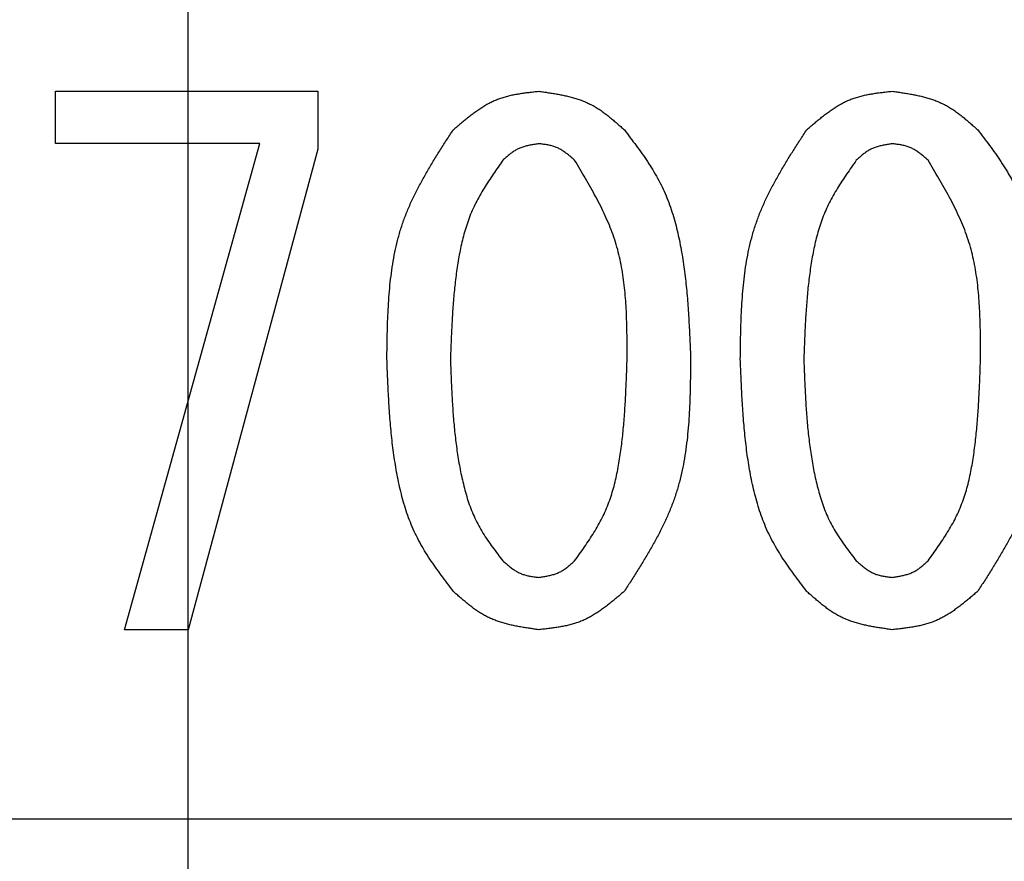
# Model space of a CAD drawing. Units: millimetres. Extents: x 69 to 994, y -180 to 962.
# Drawn here: x 434 to 441, y 614 to 620 of the extents above; entities that cross this region are included whole.
import ezdxf

# ---------------------------------------------------------------- set-up
doc = ezdxf.new("R2010")
doc.units = ezdxf.units.MM
doc.header["$LTSCALE"] = 0.818504
doc.linetypes.add('CENTER', pattern=[50.8, 31.75, -6.35, 6.35, -6.35])
doc.layers.add('NoLayerName_001', color=7, linetype='Continuous')
doc.styles.get("Standard").update_dxf_attribs({"font": 'txt', "bigfont": 'extfont2'})
doc.dimstyles.get("Standard").update_dxf_attribs({"dimtxt": 2.5, "dimasz": 2.5, "dimexe": 1.25, "dimexo": 0.625, "dimtad": 1, "dimzin": 0, "dimdsep": 46, "dimtxsty": 'Standard', "dimcen": 2.5, "dimadec": 0, "dimazin": 0, "dimtfac": 0.75, "dimtmove": 0, "dimatfit": 3, "dimfxl": 1, "dimarcsym": 0})

# ---------------------------------------------------------------- blocks, each defined once
blk = doc.blocks.new('_OPEN30')
at = {"color": 0, "linetype": 'ByBlock', "lineweight": -2}
for p, q in [((-1, 0.267949), (0, 0)), ((0, 0), (-1, -0.267949)), ((0, 0), (-1, 0))]:
    blk.add_line(p, q, dxfattribs=at)
blk = doc.blocks.new('*D24')
at = {"layer": 'Defpoints', "color": 0}
for p in [(323.5725, 780.6891), (435.0373, 780.6891), (435.0264, 589.6891)]:
    blk.add_point(p, dxfattribs=at)
at = {"layer": 'NoLayerName_001', "color": 0, "linetype": 'Continuous', "lineweight": 25}
for p, q in [((435.0373, 780.6891), (322.3225, 780.6891)), ((323.5725, 594.9391), (323.5725, 775.4391)), ((435.0264, 589.6891), (322.3225, 589.6891))]:
    blk.add_line(p, q, dxfattribs=at)
at = {"layer": 'NoLayerName_001', "color": 0, "lineweight": 25, "xscale": 5.25, "yscale": 5.25, "zscale": 5.25}
for p, rotation in [((323.5725, 780.6891), 90), ((323.5725, 589.6891), 270)]:
    blk.add_blockref('_OPEN30', p, dxfattribs=dict(at, rotation=rotation))
at = {"layer": 'NoLayerName_001', "color": 0, "lineweight": 25, "insert": (314.8225, 685.1955), "char_height": 10.5, "attachment_point": 5, "rotation": 90}
blk.add_mtext('%%c191', dxfattribs=at)
blk = doc.blocks.new('*D27')
at = {"layer": 'Defpoints', "color": 0}
for p in [(435.0264, 892.6891), (755.7309, 892.6891), (455.5264, 489.6891)]:
    blk.add_point(p, dxfattribs=at)
at = {"layer": 'NoLayerName_001', "color": 0, "linetype": 'Continuous', "lineweight": 25}
for p, q in [((435.0264, 892.6891), (756.9809, 892.6891)), ((755.7309, 494.9391), (755.7309, 887.4391)), ((455.5264, 489.6891), (756.9809, 489.6891))]:
    blk.add_line(p, q, dxfattribs=at)
at = {"layer": 'NoLayerName_001', "color": 0, "lineweight": 25, "xscale": 5.25, "yscale": 5.25, "zscale": 5.25}
for p, rotation in [((755.7309, 892.6891), 90), ((755.7309, 489.6891), 270)]:
    blk.add_blockref('_OPEN30', p, dxfattribs=dict(at, rotation=rotation))
at = {"layer": 'NoLayerName_001', "color": 0, "lineweight": 25, "insert": (744.2309, 691.1891), "char_height": 10.5, "attachment_point": 5, "rotation": 90}
blk.add_mtext('(403)', dxfattribs=at)

msp = doc.modelspace()

# ---------------------------------------------------------------- linework, layer by layer
at = {"layer": 'NoLayerName_001', "color": 7, "linetype": 'CENTER', "lineweight": 25}
msp.add_line((435.0264, 478.0056), (435.0264, 904.3727), dxfattribs=at)
at = {"layer": 'NoLayerName_001', "color": 7, "linetype": 'Continuous', "lineweight": 25}
for p, q in [((434.0502, 619.2959), (435.9824, 619.2959)), ((434.0502, 618.911), (434.0502, 619.2959)), ((435.9824, 619.2959), (435.9824, 618.8688)), ((435.5553, 618.911), (434.0502, 618.911)), ((434.5586, 615.3313), (435.5553, 618.911)), ((435.9824, 618.8688), (435.0264, 615.3313)), ((435.0264, 615.3313), (434.5586, 615.3313)), ((421.7764, 613.9391), (448.2764, 613.9391))]:
    msp.add_line(p, q, dxfattribs=at)
at = {"layer": 'NoLayerName_001', "color": 8, "linetype": 'Continuous', "lineweight": 50}
msp.add_arc((435.0264, 685.1891), 79.4928, 278.829296, 261.170704, dxfattribs=at)
at = {"layer": 'NoLayerName_001', "color": 7, "linetype": 'Continuous', "lineweight": 25}
for points, knots in [([(436.979, 619.0112), (436.9881, 619.0191), (437.0064, 619.035), (437.034, 619.0586), (437.0617, 619.0819), (437.0896, 619.1046), (437.1178, 619.1266), (437.1464, 619.1478), (437.1755, 619.1678), (437.2051, 619.1867), (437.2353, 619.2041), (437.2662, 619.2199), (437.2979, 619.234), (437.3304, 619.246), (437.3636, 619.2562), (437.3975, 619.2649), (437.432, 619.2721), (437.467, 619.2782), (437.5023, 619.2834), (437.5378, 619.288), (437.5736, 619.2921), (437.5975, 619.2946), (437.6095, 619.2959)], [0, 0, 0, 0, 0.0363585, 0.0726577, 0.1088411, 0.144858, 0.1806663, 0.2162357, 0.2515514, 0.2866174, 0.3214601, 0.3561327, 0.3907182, 0.425331, 0.4600847, 0.4950522, 0.5302691, 0.5657394, 0.6014419, 0.6373351, 0.6733633, 0.7094613, 0.7094613, 0.7094613, 0.7094613]), ([(437.6095, 619.2959), (437.6215, 619.2942), (437.6454, 619.2908), (437.6812, 619.2855), (437.7168, 619.2799), (437.7522, 619.2738), (437.7873, 619.267), (437.822, 619.2593), (437.8562, 619.2506), (437.8898, 619.2407), (437.9228, 619.2295), (437.9551, 619.2167), (437.9865, 619.2022), (438.0171, 619.1859), (438.0468, 619.1678), (438.0757, 619.1482), (438.1041, 619.1273), (438.1319, 619.1053), (438.1593, 619.0825), (438.1864, 619.0591), (438.2132, 619.0352), (438.2311, 619.0192), (438.24, 619.0112)], [0, 0, 0, 0, 0.0362603, 0.0724644, 0.1085586, 0.1444949, 0.1802334, 0.2157457, 0.2510179, 0.2860541, 0.32088, 0.3555461, 0.3901318, 0.4247458, 0.4594944, 0.494446, 0.5296336, 0.5650608, 0.6007073, 0.6365339, 0.6724881, 0.7085082, 0.7085082, 0.7085082, 0.7085082]), ([(439.5824, 619.0112), (439.5915, 619.0191), (439.6098, 619.035), (439.6374, 619.0586), (439.6651, 619.0819), (439.693, 619.1046), (439.7212, 619.1266), (439.7498, 619.1478), (439.7789, 619.1678), (439.8085, 619.1867), (439.8387, 619.2041), (439.8696, 619.2199), (439.9012, 619.234), (439.9338, 619.246), (439.967, 619.2562), (440.0009, 619.2649), (440.0354, 619.2721), (440.0703, 619.2782), (440.1057, 619.2834), (440.1412, 619.288), (440.177, 619.2921), (440.2009, 619.2946), (440.2129, 619.2959)], [0, 0, 0, 0, 0.0363585, 0.0726577, 0.1088411, 0.1448581, 0.1806663, 0.2162358, 0.2515515, 0.2866174, 0.3214602, 0.3561328, 0.3907183, 0.4253311, 0.4600848, 0.4950523, 0.5302692, 0.5657396, 0.601442, 0.6373352, 0.6733634, 0.7094615, 0.7094615, 0.7094615, 0.7094615]), ([(440.2129, 619.2959), (440.2248, 619.2942), (440.2488, 619.2908), (440.2846, 619.2855), (440.3202, 619.2799), (440.3556, 619.2738), (440.3907, 619.267), (440.4253, 619.2593), (440.4595, 619.2506), (440.4932, 619.2407), (440.5262, 619.2295), (440.5584, 619.2167), (440.5899, 619.2022), (440.6205, 619.1859), (440.6502, 619.1678), (440.6791, 619.1482), (440.7075, 619.1273), (440.7353, 619.1053), (440.7627, 619.0825), (440.7898, 619.0591), (440.8166, 619.0352), (440.8345, 619.0192), (440.8434, 619.0112)], [0, 0, 0, 0, 0.0362603, 0.0724643, 0.1085586, 0.1444948, 0.1802334, 0.2157457, 0.2510179, 0.2860541, 0.3208799, 0.3555461, 0.3901318, 0.4247457, 0.4594944, 0.4944459, 0.5296335, 0.5650607, 0.6007072, 0.6365338, 0.672488, 0.7085081, 0.7085081, 0.7085081, 0.7085081]), ([(436.4908, 617.323), (436.4913, 617.3536), (436.492, 617.4147), (436.4937, 617.5062), (436.4962, 617.5975), (436.4999, 617.6884), (436.5054, 617.7787), (436.5131, 617.8684), (436.5233, 617.9572), (436.5366, 618.0452), (436.5533, 618.1321), (436.5739, 618.2178), (436.5988, 618.3021), (436.6285, 618.385), (436.6627, 618.4664), (436.7007, 618.5466), (436.7421, 618.6256), (436.7862, 618.7038), (436.8324, 618.7813), (436.8804, 618.8582), (436.9294, 618.9348), (436.9625, 618.9857), (436.979, 619.0112)], [0, 0, 0, 0, 0.091709, 0.183288, 0.274617, 0.365584, 0.456097, 0.546093, 0.635537, 0.72444, 0.812857, 0.900903, 0.988755, 1.076659, 1.164863, 1.253527, 1.342732, 1.432487, 1.522746, 1.613422, 1.704391, 1.795514, 1.795514, 1.795514, 1.795514]), ([(438.24, 619.0112), (438.2546, 618.9919), (438.284, 618.9536), (438.3274, 618.8957), (438.3698, 618.8373), (438.4106, 618.778), (438.4493, 618.7176), (438.4855, 618.6558), (438.5185, 618.5924), (438.5478, 618.5271), (438.5737, 618.4602), (438.5965, 618.392), (438.6165, 618.3226), (438.634, 618.2524), (438.6491, 618.1816), (438.6623, 618.1105), (438.6738, 618.0392), (438.6837, 617.9678), (438.6921, 617.8964), (438.6994, 617.8248), (438.7055, 617.7533), (438.7107, 617.6816), (438.7151, 617.61), (438.7189, 617.5383), (438.7223, 617.4665), (438.7253, 617.3948), (438.7272, 617.347), (438.7281, 617.323)], [0, 0, 0, 0, 0.072487, 0.144875, 0.217078, 0.289042, 0.360752, 0.432254, 0.503666, 0.575169, 0.646874, 0.718818, 0.790989, 0.863331, 0.935748, 1.008114, 1.080314, 1.152366, 1.224313, 1.296191, 1.368025, 1.439837, 1.511637, 1.583436, 1.655237, 1.727041, 1.798847, 1.798847, 1.798847, 1.798847]), ([(439.0942, 617.323), (439.0947, 617.3536), (439.0954, 617.4147), (439.0971, 617.5062), (439.0995, 617.5975), (439.1033, 617.6884), (439.1088, 617.7787), (439.1165, 617.8684), (439.1267, 617.9572), (439.14, 618.0452), (439.1567, 618.1321), (439.1773, 618.2178), (439.2022, 618.3021), (439.2319, 618.385), (439.2661, 618.4664), (439.3041, 618.5466), (439.3455, 618.6256), (439.3896, 618.7038), (439.4358, 618.7813), (439.4838, 618.8582), (439.5328, 618.9348), (439.5659, 618.9857), (439.5824, 619.0112)], [0, 0, 0, 0, 0.091709, 0.183288, 0.274617, 0.365584, 0.456097, 0.546093, 0.635537, 0.72444, 0.812857, 0.900903, 0.988755, 1.076659, 1.164863, 1.253527, 1.342732, 1.432486, 1.522746, 1.613422, 1.704391, 1.795514, 1.795514, 1.795514, 1.795514]), ([(440.8434, 619.0112), (440.858, 618.9919), (440.8873, 618.9536), (440.9308, 618.8957), (440.9732, 618.8373), (441.014, 618.778), (441.0527, 618.7176), (441.0889, 618.6558), (441.1219, 618.5924), (441.1512, 618.5271), (441.1771, 618.4602), (441.1999, 618.392), (441.2199, 618.3226), (441.2374, 618.2524), (441.2525, 618.1816), (441.2657, 618.1105), (441.2771, 618.0392), (441.287, 617.9678), (441.2955, 617.8964), (441.3028, 617.8248), (441.3089, 617.7533), (441.3141, 617.6816), (441.3185, 617.61), (441.3223, 617.5383), (441.3257, 617.4665), (441.3287, 617.3948), (441.3306, 617.347), (441.3315, 617.323)], [0, 0, 0, 0, 0.072487, 0.144875, 0.217078, 0.289042, 0.360752, 0.432254, 0.503666, 0.575169, 0.646874, 0.718818, 0.790989, 0.863331, 0.935748, 1.008114, 1.080314, 1.152366, 1.224313, 1.296191, 1.368025, 1.439836, 1.511637, 1.583436, 1.655237, 1.727041, 1.798847, 1.798847, 1.798847, 1.798847]), ([(437.6095, 618.9095), (437.6045, 618.9087), (437.5944, 618.9072), (437.5794, 618.9049), (437.5644, 618.9024), (437.5495, 618.8997), (437.5348, 618.8967), (437.5202, 618.8933), (437.5058, 618.8896), (437.4917, 618.8853), (437.4779, 618.8804), (437.4643, 618.8749), (437.4511, 618.8687), (437.4383, 618.8617), (437.4259, 618.854), (437.4138, 618.8457), (437.4019, 618.8368), (437.3903, 618.8274), (437.3788, 618.8178), (437.3675, 618.8078), (437.3563, 618.7977), (437.3488, 618.7909), (437.3451, 618.7874)], [0, 0, 0, 0, 0.0152627, 0.0305018, 0.0456946, 0.060821, 0.0758642, 0.0908123, 0.1056594, 0.1204072, 0.1350665, 0.1496587, 0.164217, 0.1787872, 0.193414, 0.2081262, 0.2229377, 0.2378499, 0.2528544, 0.2679347, 0.2830686, 0.2982303, 0.2982303, 0.2982303, 0.2982303]), ([(437.8739, 618.7874), (437.8701, 618.7908), (437.8624, 618.7976), (437.8509, 618.8076), (437.8393, 618.8175), (437.8277, 618.8272), (437.8159, 618.8365), (437.8039, 618.8455), (437.7917, 618.8541), (437.7794, 618.8621), (437.7667, 618.8696), (437.7537, 618.8763), (437.7405, 618.8824), (437.7268, 618.8876), (437.7129, 618.892), (437.6986, 618.8957), (437.6841, 618.8989), (437.6694, 618.9016), (437.6546, 618.9039), (437.6396, 618.9059), (437.6246, 618.9077), (437.6145, 618.9089), (437.6095, 618.9095)], [0, 0, 0, 0, 0.0153067, 0.0305884, 0.0458213, 0.0609839, 0.0760585, 0.0910323, 0.105899, 0.1206602, 0.1353272, 0.1499223, 0.1644805, 0.1790501, 0.1936791, 0.2083982, 0.2232226, 0.2381539, 0.2531833, 0.2682931, 0.28346, 0.2986564, 0.2986564, 0.2986564, 0.2986564]), ([(440.2129, 618.9095), (440.2079, 618.9087), (440.1978, 618.9072), (440.1827, 618.9049), (440.1678, 618.9024), (440.1529, 618.8997), (440.1381, 618.8967), (440.1236, 618.8933), (440.1092, 618.8896), (440.0951, 618.8853), (440.0812, 618.8804), (440.0677, 618.8749), (440.0545, 618.8687), (440.0417, 618.8617), (440.0293, 618.854), (440.0171, 618.8457), (440.0053, 618.8368), (439.9937, 618.8274), (439.9822, 618.8178), (439.9709, 618.8078), (439.9597, 618.7977), (439.9522, 618.7909), (439.9485, 618.7874)], [0, 0, 0, 0, 0.0152627, 0.0305018, 0.0456946, 0.060821, 0.0758643, 0.0908124, 0.1056595, 0.1204073, 0.1350666, 0.1496588, 0.1642171, 0.1787873, 0.1934141, 0.2081263, 0.2229378, 0.23785, 0.2528545, 0.2679348, 0.2830687, 0.2982304, 0.2982304, 0.2982304, 0.2982304]), ([(440.4773, 618.7874), (440.4735, 618.7908), (440.4658, 618.7976), (440.4543, 618.8076), (440.4427, 618.8175), (440.4311, 618.8272), (440.4193, 618.8365), (440.4073, 618.8455), (440.3951, 618.8541), (440.3827, 618.8621), (440.3701, 618.8696), (440.3571, 618.8763), (440.3439, 618.8824), (440.3302, 618.8876), (440.3162, 618.892), (440.302, 618.8957), (440.2875, 618.8989), (440.2728, 618.9016), (440.258, 618.9039), (440.243, 618.9059), (440.228, 618.9077), (440.2179, 618.9089), (440.2129, 618.9095)], [0, 0, 0, 0, 0.0153067, 0.0305884, 0.0458213, 0.0609839, 0.0760585, 0.0910323, 0.1058989, 0.1206602, 0.1353272, 0.1499223, 0.1644805, 0.1790501, 0.193679, 0.2083981, 0.2232225, 0.2381539, 0.2531832, 0.2682931, 0.2834599, 0.2986563, 0.2986563, 0.2986563, 0.2986563]), ([(437.3451, 618.7874), (437.3331, 618.7704), (437.3092, 618.7365), (437.2737, 618.6854), (437.2392, 618.6338), (437.206, 618.5816), (437.1746, 618.5285), (437.1455, 618.4743), (437.1191, 618.4188), (437.0959, 618.3618), (437.0757, 618.3035), (437.058, 618.2442), (437.0428, 618.1841), (437.0296, 618.1233), (437.0183, 618.0621), (437.0085, 618.0007), (436.9999, 617.9392), (436.9925, 617.8776), (436.9861, 617.8161), (436.9807, 617.7545), (436.976, 617.6929), (436.9721, 617.6313), (436.9687, 617.5696), (436.9658, 617.508), (436.9632, 617.4463), (436.9609, 617.3847), (436.9594, 617.3436), (436.9586, 617.323)], [0, 0, 0, 0, 0.062336, 0.124586, 0.186678, 0.24856, 0.310221, 0.371696, 0.433085, 0.494542, 0.556168, 0.618003, 0.68004, 0.742233, 0.804501, 0.866737, 0.928842, 0.990823, 1.052711, 1.114531, 1.176303, 1.238042, 1.29976, 1.361463, 1.423159, 1.484851, 1.546541, 1.546541, 1.546541, 1.546541]), ([(438.2603, 617.323), (438.2603, 617.3493), (438.2603, 617.4018), (438.2599, 617.4804), (438.2587, 617.5588), (438.2565, 617.637), (438.2529, 617.7147), (438.2475, 617.7919), (438.2399, 617.8685), (438.2299, 617.9444), (438.217, 618.0195), (438.2008, 618.0938), (438.1811, 618.167), (438.1573, 618.239), (438.1299, 618.31), (438.0993, 618.3799), (438.0659, 618.4491), (438.0302, 618.5176), (437.9928, 618.5855), (437.9539, 618.6531), (437.9141, 618.7203), (437.8873, 618.765), (437.8739, 618.7874)], [0, 0, 0, 0, 0.078763, 0.157424, 0.235887, 0.314063, 0.391882, 0.469292, 0.546267, 0.622814, 0.698978, 0.774849, 0.850566, 0.926323, 1.002315, 1.078669, 1.15545, 1.232665, 1.310279, 1.388221, 1.466396, 1.544692, 1.544692, 1.544692, 1.544692]), ([(439.9485, 618.7874), (439.9365, 618.7704), (439.9126, 618.7365), (439.8771, 618.6854), (439.8426, 618.6338), (439.8094, 618.5816), (439.778, 618.5285), (439.7489, 618.4743), (439.7225, 618.4188), (439.6993, 618.3618), (439.6791, 618.3035), (439.6614, 618.2442), (439.6462, 618.1841), (439.633, 618.1233), (439.6217, 618.0621), (439.6119, 618.0007), (439.6033, 617.9392), (439.5959, 617.8776), (439.5895, 617.8161), (439.5841, 617.7545), (439.5794, 617.6929), (439.5755, 617.6313), (439.5721, 617.5696), (439.5692, 617.508), (439.5666, 617.4463), (439.5643, 617.3847), (439.5628, 617.3436), (439.562, 617.323)], [0, 0, 0, 0, 0.062336, 0.124586, 0.186678, 0.24856, 0.310221, 0.371696, 0.433085, 0.494542, 0.556168, 0.618003, 0.68004, 0.742233, 0.804501, 0.866737, 0.928842, 0.990823, 1.052711, 1.114531, 1.176303, 1.238042, 1.29976, 1.361463, 1.423159, 1.484851, 1.546541, 1.546541, 1.546541, 1.546541]), ([(440.8637, 617.323), (440.8637, 617.3493), (440.8637, 617.4018), (440.8633, 617.4804), (440.8621, 617.5588), (440.8599, 617.637), (440.8563, 617.7147), (440.8509, 617.7919), (440.8433, 617.8685), (440.8333, 617.9444), (440.8203, 618.0195), (440.8042, 618.0938), (440.7845, 618.167), (440.7607, 618.239), (440.7333, 618.31), (440.7027, 618.3799), (440.6693, 618.4491), (440.6336, 618.5176), (440.5961, 618.5855), (440.5573, 618.6531), (440.5175, 618.7203), (440.4907, 618.765), (440.4773, 618.7874)], [0, 0, 0, 0, 0.078763, 0.157424, 0.235887, 0.314063, 0.391882, 0.469292, 0.546267, 0.622814, 0.698978, 0.774849, 0.850566, 0.926323, 1.002315, 1.078669, 1.15545, 1.232665, 1.310279, 1.388221, 1.466396, 1.544692, 1.544692, 1.544692, 1.544692]), ([(436.979, 615.6146), (436.9643, 615.6341), (436.9347, 615.673), (436.8911, 615.7316), (436.8484, 615.7909), (436.8074, 615.8509), (436.7684, 615.9121), (436.7322, 615.9747), (436.6991, 616.039), (436.6698, 616.1051), (436.6439, 616.1729), (436.6212, 616.242), (436.6014, 616.3122), (436.5841, 616.3833), (436.5691, 616.4549), (436.5561, 616.5269), (436.5447, 616.599), (436.5349, 616.6712), (436.5265, 616.7435), (436.5194, 616.8158), (436.5133, 616.8882), (436.5081, 616.9606), (436.5037, 617.033), (436.5, 617.1055), (436.4967, 617.178), (436.4937, 617.2505), (436.4918, 617.2989), (436.4908, 617.323)], [0, 0, 0, 0, 0.073291, 0.14648, 0.219481, 0.292234, 0.364726, 0.437002, 0.509184, 0.581457, 0.653935, 0.72666, 0.79962, 0.872757, 0.945975, 1.019143, 1.092143, 1.164993, 1.237735, 1.310404, 1.383025, 1.455618, 1.528197, 1.600771, 1.673344, 1.745919, 1.818495, 1.818495, 1.818495, 1.818495]), ([(436.9586, 617.323), (436.9594, 617.3021), (436.9609, 617.2603), (436.9633, 617.1976), (436.966, 617.1349), (436.9689, 617.0722), (436.9724, 617.0096), (436.9764, 616.9471), (436.9811, 616.8846), (436.9866, 616.8222), (436.993, 616.7599), (437.0005, 616.6977), (437.0091, 616.6357), (437.0189, 616.5738), (437.0302, 616.512), (437.0429, 616.4504), (437.0573, 616.389), (437.0736, 616.3282), (437.0923, 616.2681), (437.1138, 616.2092), (437.1384, 616.1517), (437.1666, 616.096), (437.1983, 616.0422), (437.2326, 615.9899), (437.269, 615.9388), (437.3067, 615.8883), (437.3323, 615.855), (437.3451, 615.8383)], [0, 0, 0, 0, 0.062775, 0.125541, 0.188292, 0.251021, 0.313724, 0.376399, 0.439048, 0.501675, 0.564291, 0.62691, 0.689554, 0.752248, 0.815028, 0.877934, 0.940976, 1.004017, 1.066923, 1.129613, 1.192076, 1.254384, 1.316726, 1.379262, 1.442042, 1.50503, 1.568137, 1.568137, 1.568137, 1.568137]), ([(437.8739, 615.8383), (437.8861, 615.8555), (437.9107, 615.8897), (437.9469, 615.9414), (437.9822, 615.9935), (438.016, 616.0464), (438.048, 616.1001), (438.0775, 616.155), (438.104, 616.2113), (438.1272, 616.2692), (438.1473, 616.3283), (438.1646, 616.3886), (438.1795, 616.4497), (438.1922, 616.5114), (438.2031, 616.5736), (438.2124, 616.636), (438.2206, 616.6985), (438.2277, 616.761), (438.2338, 616.8234), (438.2391, 616.8859), (438.2435, 616.9483), (438.2473, 617.0108), (438.2506, 617.0733), (438.2534, 617.1357), (438.2559, 617.1982), (438.2582, 617.2606), (438.2596, 617.3022), (438.2603, 617.323)], [0, 0, 0, 0, 0.063248, 0.126399, 0.18937, 0.252105, 0.314587, 0.376858, 0.439025, 0.501262, 0.563686, 0.626348, 0.689242, 0.752316, 0.815481, 0.878617, 0.941612, 1.004471, 1.067225, 1.129897, 1.192509, 1.255075, 1.317609, 1.380121, 1.442618, 1.505106, 1.56759, 1.56759, 1.56759, 1.56759]), ([(438.7281, 617.323), (438.7278, 617.2922), (438.7271, 617.2304), (438.7256, 617.1379), (438.7232, 617.0457), (438.7196, 616.9538), (438.7142, 616.8625), (438.7067, 616.7718), (438.6965, 616.682), (438.6833, 616.593), (438.6667, 616.5051), (438.6461, 616.4184), (438.6212, 616.333), (438.5914, 616.2491), (438.5572, 616.1667), (438.5191, 616.0855), (438.4776, 616.0054), (438.4334, 615.9262), (438.387, 615.8476), (438.3389, 615.7697), (438.2897, 615.692), (438.2566, 615.6404), (438.24, 615.6146)], [0, 0, 0, 0, 0.092685, 0.185241, 0.277546, 0.369489, 0.46098, 0.551952, 0.642375, 0.732255, 0.82165, 0.910674, 0.999505, 1.088386, 1.177568, 1.267209, 1.35739, 1.448121, 1.539357, 1.631008, 1.722953, 1.815052, 1.815052, 1.815052, 1.815052]), ([(439.5824, 615.6146), (439.5676, 615.6341), (439.5381, 615.673), (439.4944, 615.7316), (439.4518, 615.7909), (439.4107, 615.8509), (439.3718, 615.9121), (439.3355, 615.9747), (439.3025, 616.039), (439.2732, 616.1051), (439.2473, 616.1729), (439.2246, 616.242), (439.2047, 616.3122), (439.1875, 616.3833), (439.1725, 616.4549), (439.1594, 616.5269), (439.1481, 616.599), (439.1383, 616.6712), (439.1299, 616.7435), (439.1228, 616.8158), (439.1167, 616.8882), (439.1115, 616.9606), (439.1071, 617.033), (439.1034, 617.1055), (439.1001, 617.178), (439.0971, 617.2505), (439.0952, 617.2989), (439.0942, 617.323)], [0, 0, 0, 0, 0.073291, 0.14648, 0.219481, 0.292234, 0.364726, 0.437002, 0.509184, 0.581457, 0.653935, 0.72666, 0.79962, 0.872757, 0.945975, 1.019143, 1.092143, 1.164993, 1.237735, 1.310403, 1.383024, 1.455618, 1.528197, 1.600771, 1.673344, 1.745919, 1.818495, 1.818495, 1.818495, 1.818495]), ([(439.562, 617.323), (439.5628, 617.3021), (439.5643, 617.2603), (439.5667, 617.1976), (439.5694, 617.1349), (439.5723, 617.0722), (439.5758, 617.0096), (439.5798, 616.9471), (439.5845, 616.8846), (439.59, 616.8222), (439.5964, 616.7599), (439.6039, 616.6977), (439.6125, 616.6357), (439.6223, 616.5738), (439.6336, 616.512), (439.6463, 616.4504), (439.6607, 616.389), (439.677, 616.3282), (439.6957, 616.2681), (439.7171, 616.2092), (439.7417, 616.1517), (439.77, 616.096), (439.8017, 616.0422), (439.836, 615.9899), (439.8724, 615.9388), (439.9101, 615.8883), (439.9357, 615.855), (439.9485, 615.8383)], [0, 0, 0, 0, 0.062775, 0.125541, 0.188292, 0.251021, 0.313724, 0.376399, 0.439048, 0.501675, 0.564291, 0.62691, 0.689554, 0.752248, 0.815028, 0.877934, 0.940976, 1.004017, 1.066923, 1.129613, 1.192076, 1.254384, 1.316726, 1.379262, 1.442042, 1.50503, 1.568137, 1.568137, 1.568137, 1.568137]), ([(440.4773, 615.8383), (440.4895, 615.8555), (440.514, 615.8897), (440.5503, 615.9414), (440.5856, 615.9935), (440.6194, 616.0464), (440.6514, 616.1001), (440.6809, 616.155), (440.7074, 616.2113), (440.7306, 616.2692), (440.7507, 616.3283), (440.768, 616.3886), (440.7828, 616.4497), (440.7956, 616.5114), (440.8065, 616.5736), (440.8158, 616.636), (440.824, 616.6985), (440.8311, 616.761), (440.8372, 616.8234), (440.8425, 616.8859), (440.8469, 616.9483), (440.8507, 617.0108), (440.854, 617.0733), (440.8568, 617.1357), (440.8593, 617.1982), (440.8616, 617.2606), (440.863, 617.3022), (440.8637, 617.323)], [0, 0, 0, 0, 0.063248, 0.126399, 0.18937, 0.252105, 0.314587, 0.376858, 0.439025, 0.501262, 0.563686, 0.626348, 0.689242, 0.752316, 0.815481, 0.878617, 0.941612, 1.004471, 1.067225, 1.129897, 1.192509, 1.255075, 1.317609, 1.380121, 1.442618, 1.505106, 1.56759, 1.56759, 1.56759, 1.56759]), ([(441.3315, 617.323), (441.3312, 617.2922), (441.3305, 617.2304), (441.329, 617.1379), (441.3266, 617.0457), (441.323, 616.9538), (441.3176, 616.8625), (441.3101, 616.7718), (441.2999, 616.682), (441.2867, 616.593), (441.2701, 616.5051), (441.2495, 616.4184), (441.2246, 616.333), (441.1948, 616.2491), (441.1606, 616.1667), (441.1225, 616.0855), (441.081, 616.0054), (441.0368, 615.9262), (440.9904, 615.8476), (440.9423, 615.7697), (440.8931, 615.692), (440.86, 615.6404), (440.8434, 615.6146)], [0, 0, 0, 0, 0.092685, 0.185241, 0.277546, 0.369489, 0.46098, 0.551952, 0.642375, 0.732255, 0.82165, 0.910674, 0.999505, 1.088386, 1.177568, 1.267209, 1.35739, 1.448121, 1.539357, 1.631008, 1.722953, 1.815051, 1.815051, 1.815051, 1.815051]), ([(437.3451, 615.8383), (437.3489, 615.835), (437.3566, 615.8283), (437.3681, 615.8183), (437.3797, 615.8085), (437.3915, 615.7989), (437.4033, 615.7896), (437.4153, 615.7807), (437.4275, 615.7722), (437.4399, 615.7642), (437.4525, 615.7568), (437.4655, 615.75), (437.4788, 615.744), (437.4924, 615.7388), (437.5064, 615.7343), (437.5206, 615.7305), (437.535, 615.7273), (437.5497, 615.7245), (437.5645, 615.7221), (437.5794, 615.72), (437.5944, 615.7181), (437.6045, 615.7169), (437.6095, 615.7163)], [0, 0, 0, 0, 0.0152753, 0.0305267, 0.0457312, 0.0608684, 0.0759212, 0.0908775, 0.1057312, 0.1204839, 0.1351464, 0.1497401, 0.1642984, 0.1788676, 0.1934934, 0.2082056, 0.2230185, 0.237934, 0.2529432, 0.2680296, 0.2831707, 0.2983401, 0.2983401, 0.2983401, 0.2983401]), ([(437.6095, 615.7163), (437.6145, 615.717), (437.6245, 615.7186), (437.6396, 615.721), (437.6545, 615.7236), (437.6693, 615.7264), (437.6841, 615.7294), (437.6986, 615.7328), (437.7129, 615.7366), (437.727, 615.7409), (437.7409, 615.7458), (437.7544, 615.7513), (437.7676, 615.7575), (437.7804, 615.7645), (437.7929, 615.7722), (437.805, 615.7805), (437.8169, 615.7893), (437.8286, 615.7986), (437.8401, 615.8082), (437.8514, 615.8181), (437.8627, 615.8281), (437.8702, 615.8349), (437.8739, 615.8383)], [0, 0, 0, 0, 0.0152367, 0.0304505, 0.0456199, 0.0607253, 0.0757506, 0.0906842, 0.1055206, 0.1202615, 0.1349172, 0.1495083, 0.1640667, 0.1786364, 0.1932605, 0.2079668, 0.2227685, 0.2376673, 0.2526549, 0.2677155, 0.2828278, 0.2979668, 0.2979668, 0.2979668, 0.2979668]), ([(439.9485, 615.8383), (439.9523, 615.835), (439.96, 615.8283), (439.9715, 615.8183), (439.9831, 615.8085), (439.9948, 615.7989), (440.0067, 615.7896), (440.0187, 615.7807), (440.0308, 615.7722), (440.0433, 615.7642), (440.0559, 615.7568), (440.0689, 615.75), (440.0822, 615.744), (440.0958, 615.7388), (440.1097, 615.7343), (440.124, 615.7305), (440.1384, 615.7273), (440.1531, 615.7245), (440.1679, 615.7221), (440.1828, 615.72), (440.1978, 615.7181), (440.2079, 615.7169), (440.2129, 615.7163)], [0, 0, 0, 0, 0.0152753, 0.0305267, 0.0457312, 0.0608684, 0.0759212, 0.0908775, 0.1057312, 0.120484, 0.1351465, 0.1497402, 0.1642985, 0.1788676, 0.1934935, 0.2082057, 0.2230186, 0.237934, 0.2529433, 0.2680297, 0.2831708, 0.2983402, 0.2983402, 0.2983402, 0.2983402]), ([(440.2129, 615.7163), (440.2179, 615.717), (440.2279, 615.7186), (440.2429, 615.721), (440.2579, 615.7236), (440.2727, 615.7264), (440.2874, 615.7294), (440.302, 615.7328), (440.3163, 615.7366), (440.3304, 615.7409), (440.3443, 615.7458), (440.3578, 615.7513), (440.371, 615.7575), (440.3838, 615.7645), (440.3963, 615.7722), (440.4084, 615.7805), (440.4203, 615.7893), (440.432, 615.7986), (440.4434, 615.8082), (440.4548, 615.8181), (440.4661, 615.8281), (440.4735, 615.8349), (440.4773, 615.8383)], [0, 0, 0, 0, 0.0152367, 0.0304505, 0.0456199, 0.0607253, 0.0757505, 0.0906842, 0.1055206, 0.1202615, 0.1349172, 0.1495083, 0.1640666, 0.1786364, 0.1932605, 0.2079667, 0.2227685, 0.2376673, 0.2526549, 0.2677155, 0.2828277, 0.2979668, 0.2979668, 0.2979668, 0.2979668]), ([(437.6095, 615.3313), (437.5975, 615.333), (437.5736, 615.3364), (437.5379, 615.3416), (437.5023, 615.3472), (437.4669, 615.3533), (437.4319, 615.3601), (437.3972, 615.3677), (437.3631, 615.3763), (437.3294, 615.3861), (437.2965, 615.3973), (437.2642, 615.41), (437.2327, 615.4244), (437.2022, 615.4407), (437.1724, 615.4587), (437.1434, 615.4782), (437.1151, 615.499), (437.0872, 615.5208), (437.0598, 615.5435), (437.0327, 615.5669), (437.0058, 615.5906), (436.9879, 615.6066), (436.979, 615.6146)], [0, 0, 0, 0, 0.0362168, 0.0723777, 0.1084297, 0.1443248, 0.1800238, 0.2154982, 0.2507344, 0.2857364, 0.3205297, 0.3551644, 0.3897193, 0.424302, 0.4590184, 0.4939361, 0.529088, 0.5644777, 0.6000849, 0.635871, 0.6717837, 0.7077619, 0.7077619, 0.7077619, 0.7077619]), ([(438.24, 615.6146), (438.2308, 615.6067), (438.2125, 615.5909), (438.1849, 615.5675), (438.1571, 615.5444), (438.1292, 615.5218), (438.1009, 615.4999), (438.0723, 615.4789), (438.0432, 615.4589), (438.0136, 615.4402), (437.9833, 615.4229), (437.9524, 615.4072), (437.9207, 615.3932), (437.8882, 615.3812), (437.855, 615.371), (437.8211, 615.3624), (437.7867, 615.3552), (437.7518, 615.3491), (437.7166, 615.3438), (437.681, 615.3393), (437.6453, 615.3352), (437.6214, 615.3326), (437.6095, 615.3313)], [0, 0, 0, 0, 0.0362965, 0.0725347, 0.1086591, 0.1446199, 0.1803757, 0.2158969, 0.2511688, 0.2861953, 0.3210026, 0.3556429, 0.3901976, 0.4247791, 0.4594989, 0.4944288, 0.5296036, 0.5650274, 0.6006792, 0.6365184, 0.6724903, 0.7085308, 0.7085308, 0.7085308, 0.7085308]), ([(440.2129, 615.3313), (440.2009, 615.333), (440.177, 615.3364), (440.1413, 615.3416), (440.1057, 615.3472), (440.0703, 615.3533), (440.0353, 615.3601), (440.0006, 615.3677), (439.9664, 615.3763), (439.9328, 615.3861), (439.8998, 615.3973), (439.8676, 615.41), (439.8361, 615.4244), (439.8055, 615.4407), (439.7758, 615.4587), (439.7468, 615.4782), (439.7185, 615.499), (439.6906, 615.5208), (439.6632, 615.5435), (439.6361, 615.5669), (439.6092, 615.5906), (439.5913, 615.6066), (439.5824, 615.6146)], [0, 0, 0, 0, 0.0362168, 0.0723777, 0.1084297, 0.1443249, 0.1800238, 0.2154983, 0.2507345, 0.2857365, 0.3205297, 0.3551645, 0.3897193, 0.4243021, 0.4590185, 0.4939362, 0.5290881, 0.5644778, 0.600085, 0.6358711, 0.6717838, 0.707762, 0.707762, 0.707762, 0.707762]), ([(440.8434, 615.6146), (440.8342, 615.6067), (440.8159, 615.5909), (440.7883, 615.5675), (440.7605, 615.5444), (440.7326, 615.5218), (440.7043, 615.4999), (440.6757, 615.4789), (440.6466, 615.4589), (440.6169, 615.4402), (440.5867, 615.4229), (440.5558, 615.4072), (440.5241, 615.3932), (440.4916, 615.3812), (440.4584, 615.371), (440.4245, 615.3624), (440.3901, 615.3552), (440.3552, 615.3491), (440.3199, 615.3438), (440.2844, 615.3393), (440.2487, 615.3352), (440.2248, 615.3326), (440.2129, 615.3313)], [0, 0, 0, 0, 0.0362965, 0.0725347, 0.1086591, 0.1446199, 0.1803757, 0.2158969, 0.2511688, 0.2861953, 0.3210026, 0.3556428, 0.3901975, 0.424779, 0.4594988, 0.4944287, 0.5296035, 0.5650273, 0.6006791, 0.6365183, 0.6724902, 0.7085307, 0.7085307, 0.7085307, 0.7085307])]:
    msp.add_open_spline(points, degree=3, knots=knots, dxfattribs=at)

# ---------------------------------------------------------------- dimensions: what is measured, and where the dimension line sits
for base, p1, p2, override, picture, middle in [((755.7309, 892.6891), (455.5264, 489.6891), (435.0264, 892.6891), {"dimtxt": 10.5, "dimasz": 5.25, "dimexo": 0, "dimgap": 3.5, "dimdec": 1, "dimzin": 8, "dimpost": '(<>)', "dimblk": 'OPEN30', "dimclrd": 0, "dimclre": 0, "dimclrt": 0, "dimtp": 0, "dimtm": 0, "dimlwd": 25, "dimlwe": 25}, '*D27', (755.7309, 691.1891)), ((323.5725, 780.6891), (435.0264, 589.6891), (435.0373, 780.6891), {"dimtxt": 10.5, "dimasz": 5.25, "dimexo": 0, "dimgap": 3.5, "dimdec": 1, "dimzin": 8, "dimpost": '%%c<>', "dimblk": 'OPEN30', "dimclrd": 0, "dimclre": 0, "dimclrt": 0, "dimtp": 0, "dimtm": 0, "dimlwd": 25, "dimlwe": 25}, '*D24', (323.5725, 685.1955))]:
    dim = msp.add_linear_dim(base=base, p1=p1, p2=p2, angle=90, dimstyle='Standard', override=override, dxfattribs=at)
    dim.commit()
    dim.dimension.update_dxf_attribs({"geometry": picture, "text_midpoint": middle, "dimtype": 160})

doc.saveas('drawing.dxf')
